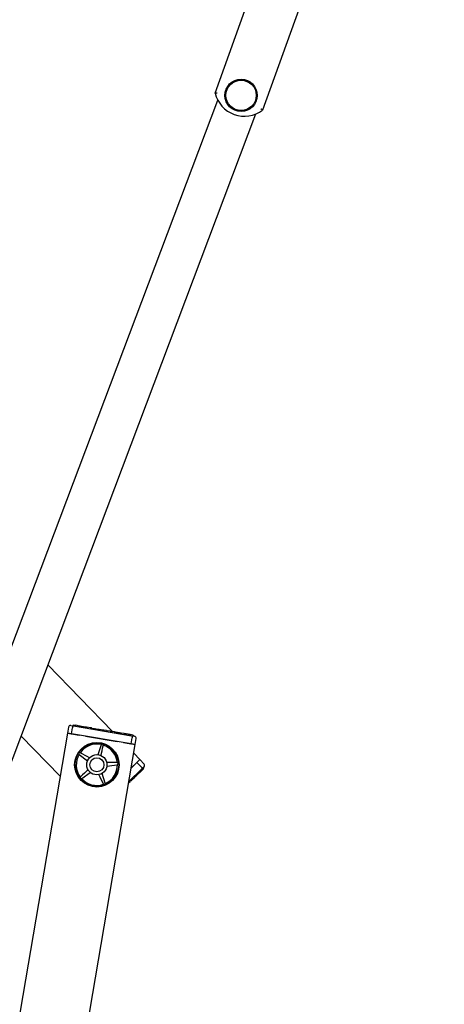
# Model space of a CAD drawing. Units: millimetres. Extents: x 5 to 415, y 5 to 293.
# Drawn here: x 155 to 164, y 109 to 129 of the extents above; entities that cross this region are included whole.
import ezdxf

# ---------------------------------------------------------------- set-up
doc = ezdxf.new("R2010")
doc.units = ezdxf.units.MM

msp = doc.modelspace()

# ---------------------------------------------------------------- linework, layer by layer
at = {"color": 7, "linetype": 'Continuous', "lineweight": 25}
for p, q in [((159.01784, 127.49637), (162.49102, 137.15168)), ((163.55375, 137.15168), (159.95882, 127.15789)), ((152.51921, 110.00372), (159.07037, 127.35838)), ((159.8208, 127.08109), (153.26766, 109.72119)), ((156.98848, 114.86351), (155.7066, 116.18217)), ((156.11608, 114.95083), (156.09598, 114.83253)), ((156.16221, 114.98357), (156.21871, 114.97397)), ((156.21156, 114.99547), (156.20821, 114.97576)), ((156.21156, 114.99547), (156.25996, 114.98725)), ((156.21871, 114.97397), (157.36764, 114.77883)), ((156.25996, 114.98725), (156.25661, 114.96754)), ((156.31664, 114.97763), (156.25996, 114.98725)), ((156.31664, 114.97763), (156.31329, 114.95791)), ((156.33377, 114.97725), (156.33, 114.95507)), ((156.47552, 114.93035), (156.47929, 114.95254)), ((156.48242, 114.94947), (156.47907, 114.92975)), ((156.55518, 114.93711), (156.48242, 114.94947)), ((156.09598, 114.83253), (153.71147, 100.79359)), ((155.17609, 114.77679), (155.9511, 113.97954)), ((156.09598, 114.83253), (156.17052, 114.81987)), ((156.17411, 114.81926), (156.09598, 114.83253)), ((156.17411, 114.81926), (156.19421, 114.93756)), ((157.35865, 114.61806), (156.17411, 114.81926)), ((156.17929, 114.81838), (156.32877, 114.79299)), ((156.45472, 114.77159), (157.07804, 114.66572)), ((156.55518, 114.93711), (156.55183, 114.91739)), ((156.57115, 114.9344), (156.55518, 114.93711)), ((156.57115, 114.9344), (156.5678, 114.91468)), ((156.57421, 114.93641), (156.57044, 114.91423)), ((156.58889, 114.93138), (156.58554, 114.91167)), ((156.58889, 114.93138), (156.63503, 114.92355)), ((156.63168, 114.90383), (156.63503, 114.92355)), ((156.64206, 114.92235), (156.65962, 114.91937)), ((156.66698, 114.91812), (156.66363, 114.8984)), ((156.66698, 114.91812), (156.71311, 114.91028)), ((156.70977, 114.89057), (156.71311, 114.91028)), ((156.72014, 114.90909), (156.72554, 114.90817)), ((156.72554, 114.90817), (156.72219, 114.88846)), ((156.72554, 114.90817), (156.80869, 114.89405)), ((156.80869, 114.89405), (156.80534, 114.87433)), ((156.81427, 114.8931), (156.80869, 114.89405)), ((156.81427, 114.8931), (156.81092, 114.87339)), ((156.8675, 114.88406), (156.81427, 114.8931)), ((156.8675, 114.88406), (156.86415, 114.86434)), ((156.8959, 114.87924), (156.89255, 114.85952)), ((156.94913, 114.8702), (156.8959, 114.87924)), ((156.94913, 114.8702), (156.94578, 114.85048)), ((156.97753, 114.86537), (156.97418, 114.84566)), ((157.03076, 114.85633), (156.97753, 114.86537)), ((157.01925, 114.85829), (157.01967, 114.86075)), ((157.03076, 114.85633), (157.02742, 114.83661)), ((157.03076, 114.85633), (157.03787, 114.85512)), ((157.03787, 114.85512), (157.03452, 114.83541)), ((157.03787, 114.85512), (157.05101, 114.85289)), ((157.04781, 114.85597), (157.04404, 114.83379)), ((157.16214, 114.83402), (157.1588, 114.8143)), ((157.22018, 114.82416), (157.16214, 114.83402)), ((157.22018, 114.82416), (157.21683, 114.80444)), ((157.24065, 114.82068), (157.22018, 114.82416)), ((157.24065, 114.82068), (157.2373, 114.80096)), ((157.26112, 114.81721), (157.24065, 114.82068)), ((157.26112, 114.81721), (157.25777, 114.79749)), ((157.25969, 114.81745), (157.26011, 114.81991)), ((157.30003, 114.8106), (157.26112, 114.81721)), ((157.30003, 114.8106), (157.29668, 114.79088)), ((157.32051, 114.80712), (157.30003, 114.8106)), ((157.32051, 114.80712), (157.31716, 114.7874)), ((157.34098, 114.80364), (157.32051, 114.80712)), ((157.34098, 114.80364), (157.33763, 114.78392)), ((157.39929, 114.79374), (157.34098, 114.80364)), ((157.36764, 114.77883), (157.42414, 114.76923)), ((157.39929, 114.79374), (157.39595, 114.77402)), ((155.05226, 100.56586), (157.43678, 114.60479)), ((156.76338, 114.5991), (156.69591, 114.40531)), ((156.76633, 114.60461), (156.76338, 114.5991)), ((156.80203, 114.5888), (156.80222, 114.59505)), ((157.20399, 114.64433), (157.35347, 114.61894)), ((157.35865, 114.61806), (157.37875, 114.73637)), ((157.43678, 114.60479), (157.35865, 114.61806)), ((157.36224, 114.61745), (157.43678, 114.60479)), ((157.43678, 114.60479), (157.45688, 114.7231)), ((156.3271, 114.41194), (156.33142, 114.40744)), ((156.33142, 114.40744), (156.49488, 114.28338)), ((156.35317, 114.44101), (156.34728, 114.44312)), ((157.52935, 114.30713), (157.40751, 114.43246)), ((157.07915, 114.24752), (156.87399, 114.25181)), ((157.0853, 114.24642), (157.07915, 114.24752)), ((157.0813, 114.20758), (157.08729, 114.20933)), ((157.35792, 114.14048), (157.47253, 114.25189)), ((157.36004, 114.14254), (157.46876, 114.24823)), ((157.47253, 114.25189), (157.52935, 114.30713)), ((157.47253, 114.25189), (157.55617, 114.16585)), ((157.47514, 114.25443), (157.52935, 114.30713)), ((157.61299, 114.22109), (157.52935, 114.30713)), ((156.38023, 113.93739), (156.54873, 114.05451)), ((156.84235, 113.83856), (156.78303, 114.035)), ((157.5711, 114.12458), (157.31252, 113.87321)), ((157.45319, 113.98206), (157.43925, 113.9964)), ((157.46588, 113.99439), (157.45194, 114.00873)), ((157.46588, 113.99439), (157.45319, 113.98206)), ((157.5045, 114.03194), (157.46588, 113.99439)), ((157.5045, 114.03194), (157.49056, 114.04628)), ((157.51939, 114.04641), (157.5045, 114.03194)), ((157.51939, 114.04641), (157.50545, 114.06075)), ((157.53428, 114.06089), (157.51939, 114.04641)), ((157.53428, 114.06089), (157.52034, 114.07523)), ((157.57291, 114.09844), (157.53428, 114.06089)), ((157.57291, 114.09844), (157.55896, 114.11278)), ((157.61219, 114.16452), (157.5711, 114.12458)), ((157.60563, 114.13025), (157.57291, 114.09844)), ((157.60563, 114.13025), (157.59169, 114.14459)), ((156.35502, 113.96844), (156.3512, 113.9635)), ((156.37461, 113.93467), (156.38023, 113.93739)), ((156.80503, 113.82417), (156.80855, 113.81901)), ((156.8432, 113.83237), (156.84235, 113.83856)), ((157.3376, 113.86969), (157.30685, 113.8398)), ((157.3376, 113.86969), (157.32366, 113.88403)), ((157.33575, 113.89578), (157.35143, 113.87965)), ((157.34975, 113.88151), (157.33581, 113.89585)), ((157.35323, 113.88489), (157.33929, 113.89923)), ((157.34975, 113.88151), (157.35323, 113.88489))]:
    msp.add_line(p, q, dxfattribs=at)
for centre, radius in [((159.5329, 127.45102), 0.32), ((159.5329, 127.45102), 0.3), ((156.67931, 114.206), 0.44), ((156.67931, 114.206), 0.432), ((156.67931, 114.206), 0.2), ((156.67931, 114.206), 0.14)]:
    msp.add_circle(centre, radius, dxfattribs=at)
for centre, radius, start, end in [((159.60059, 127.63922), 0.6, 193.772798, 306.658179), ((156.15551, 114.94413), 0.04, 80.360296, 170.360296), ((157.41744, 114.7298), 0.04, 350.360296, 80.360296), ((156.67931, 114.206), 0.408, 77.684784, 144.467575), ((156.78232, 114.59251), 0.02006, 7.274101, 142.878258), ((156.67931, 114.206), 0.408, 5.684784, 72.467575), ((156.67931, 114.206), 0.408, 149.684784, 216.467575), ((156.34355, 114.42341), 0.02006, 79.274101, 214.878258), ((156.67931, 114.206), 0.408, 293.684784, 0.467575), ((157.07873, 114.22747), 0.02006, 295.274101, 70.878258), ((157.58431, 114.1932), 0.04, 314.189853, 44.189853), ((156.36878, 113.95386), 0.02006, 151.274101, 286.878258), ((156.67931, 114.206), 0.408, 221.684784, 288.467575), ((156.82315, 113.83276), 0.02006, 223.274101, 358.878258)]:
    msp.add_arc(centre, radius, start, end, dxfattribs=at)
for points, knots in [([(159.05964, 127.4944), (159.05953, 127.4944), (159.05586, 127.49456), (159.04758, 127.49492), (159.03585, 127.49546), (159.02587, 127.49596), (159.01915, 127.4963), (159.01828, 127.49635), (159.01784, 127.49637)], [0, 0, 0, 0, 0.00523186, 0.17229575, 0.38732146, 0.5939481, 0.79690918, 1, 1, 1, 1]), ([(159.95882, 127.15789), (159.95847, 127.15815), (159.95777, 127.15867), (159.95236, 127.16268), (159.94435, 127.16866), (159.93497, 127.17571), (159.92836, 127.1807), (159.92543, 127.18292), (159.92534, 127.18299)], [0, 0, 0, 0, 0.20309082, 0.4060519, 0.61267854, 0.82770425, 0.99476814, 1, 1, 1, 1]), ([(156.21871, 114.97397), (156.21867, 114.97398), (156.21678, 114.97429), (156.21273, 114.97365), (156.20674, 114.96892), (156.20131, 114.96066), (156.19683, 114.94996), (156.19508, 114.9417), (156.19421, 114.93756)], [0, 0, 0, 0, 0.00438138, 0.20533363, 0.41866319, 0.61651715, 0.80814486, 1, 1, 1, 1]), ([(156.33344, 114.97477), (156.33403, 114.97467), (156.33518, 114.97448), (156.34881, 114.97216), (156.36996, 114.96857), (156.39651, 114.96406), (156.42455, 114.9593), (156.44987, 114.955), (156.46834, 114.95186), (156.47828, 114.95017), (156.47775, 114.95026), (156.47756, 114.95029)], [0, 0, 0, 0, 0.125553087, 0.247512096, 0.362389707, 0.471648781, 0.578939882, 0.689721473, 0.806893371, 0.930537957, 1, 1, 1, 1]), ([(156.57379, 114.93395), (156.57416, 114.93389), (156.57459, 114.93381), (156.58061, 114.93279), (156.58154, 114.93263)], [0, 0, 0, 0, 0.84443073, 1, 1, 1, 1]), ([(157.04747, 114.85349), (157.04776, 114.85344), (157.04834, 114.85335), (157.05689, 114.8519), (157.07023, 114.84963), (157.08823, 114.84657), (157.10891, 114.84306), (157.13059, 114.83938), (157.15147, 114.83583), (157.16242, 114.83397), (157.168, 114.83302)], [0, 0, 0, 0, 0.13734951, 0.27235042, 0.40167954, 0.52456004, 0.64269381, 0.75874341, 0.87697407, 1, 1, 1, 1]), ([(157.36764, 114.77883), (157.36768, 114.77882), (157.36957, 114.77849), (157.37318, 114.77655), (157.37726, 114.7701), (157.37967, 114.76052), (157.38037, 114.74893), (157.37929, 114.74056), (157.37875, 114.73637)], [0, 0, 0, 0, 0.00438138, 0.20533363, 0.41866319, 0.61651715, 0.80814486, 1, 1, 1, 1]), ([(156.76411, 114.38713), (156.77631, 114.45203), (156.78896, 114.51928), (156.80159, 114.58645), (156.80203, 114.5888)], [0, 0, 0, 0, 0.96495629, 1, 1, 1, 1]), ([(156.53324, 114.34262), (156.4753, 114.37428), (156.41525, 114.40709), (156.35527, 114.43986), (156.35317, 114.44101)], [0, 0, 0, 0, 0.964956288, 1, 1, 1, 1]), ([(156.87778, 114.18133), (156.94327, 114.18977), (157.01113, 114.19853), (157.07892, 114.20727), (157.0813, 114.20758)], [0, 0, 0, 0, 0.96495629, 1, 1, 1, 1]), ([(156.50424, 114.10931), (156.45622, 114.06398), (156.40646, 114.01701), (156.35676, 113.97009), (156.35502, 113.96844)], [0, 0, 0, 0, 0.96495629, 1, 1, 1, 1]), ([(156.71717, 114.00962), (156.74544, 113.94995), (156.77474, 113.88811), (156.804, 113.82634), (156.80503, 113.82417)], [0, 0, 0, 0, 0.96495629, 1, 1, 1, 1]), ([(157.45319, 113.98206), (157.45143, 113.98035), (157.44801, 113.97702), (157.43697, 113.96629), (157.42251, 113.95223), (157.40587, 113.93606), (157.38877, 113.91944), (157.37323, 113.90433), (157.36039, 113.89184), (157.35566, 113.88725), (157.35323, 113.88489)], [0, 0, 0, 0, 0.13533358, 0.26452119, 0.38686998, 0.50444737, 0.62090665, 0.74090314, 0.86692376, 1, 1, 1, 1]), ([(157.55617, 114.16585), (157.55899, 114.1627), (157.56463, 114.15642), (157.57063, 114.14648), (157.57408, 114.13722), (157.57438, 114.12959), (157.5725, 114.12595), (157.57113, 114.1246), (157.5711, 114.12458)], [0, 0, 0, 0, 0.19185514, 0.38348285, 0.58133681, 0.79466637, 0.99561862, 1, 1, 1, 1])]:
    msp.add_open_spline(points, degree=3, knots=knots, dxfattribs=at)

doc.saveas('drawing.dxf')
